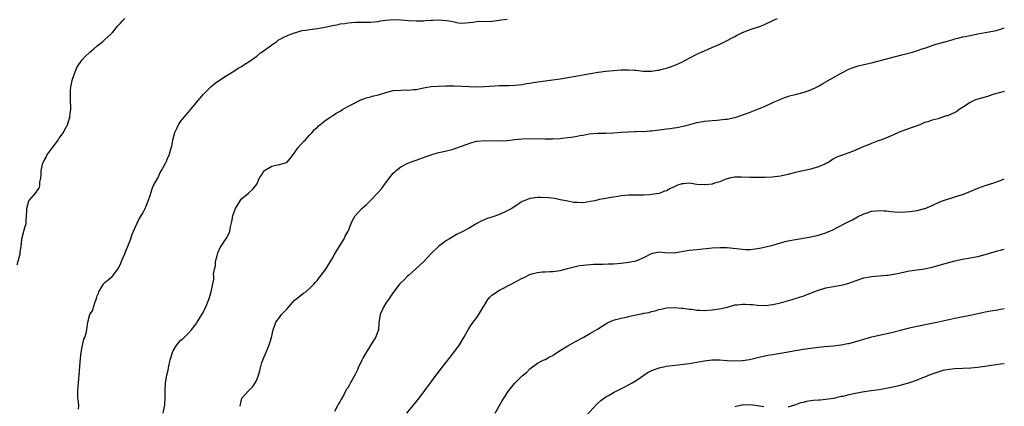
# Model space of a CAD drawing. Units: inches. Extents: x 2511000 to 2514000, y 1506000 to 1509000.
# Drawn here: x 2513741 to 2514000, y 1508057 to 1508159 of the extents above; entities that cross this region are included whole.
import ezdxf

# ---------------------------------------------------------------- set-up
doc = ezdxf.new("R2010")
doc.units = ezdxf.units.IN
doc.header["$MEASUREMENT"] = 0
doc.layers.add('LD25111506_10ft', color=254, linetype='Continuous')

msp = doc.modelspace()

# ---------------------------------------------------------------- linework, layer by layer
at = {"layer": 'LD25111506_10ft'}
for points, elevation in [([(2513739.91, 1508094.09), (2513740.64, 1508097), (2513740.66, 1508097.34), (2513740.91, 1508099), (2513741, 1508099.84), (2513741.16, 1508101), (2513741.68, 1508103), (2513741.95, 1508103.95), (2513742.22, 1508105), (2513742.24, 1508105.76), (2513742.39, 1508107), (2513742.45, 1508108.45), (2513742.42, 1508109), (2513742.99, 1508111), (2513744.87, 1508113.13), (2513745, 1508113.43), (2513745.66, 1508114.34), (2513745.82, 1508115), (2513745.84, 1508115.84), (2513746.1, 1508117), (2513746.22, 1508117.78), (2513746.21, 1508119), (2513746.56, 1508120.56), (2513746.69, 1508121), (2513747, 1508121.59), (2513747.51, 1508122.49), (2513747.73, 1508123), (2513749, 1508124.78), (2513750.71, 1508127), (2513751, 1508127.47), (2513752.1, 1508129), (2513752.36, 1508129.64), (2513753.13, 1508131), (2513753.77, 1508133), (2513753.88, 1508134.12), (2513754.02, 1508135), (2513753.97, 1508138.03), (2513753.9, 1508139), (2513753.93, 1508139.93), (2513754.05, 1508141), (2513754.48, 1508143), (2513755.2, 1508145), (2513755.73, 1508146.27), (2513757, 1508148.11), (2513757.78, 1508149), (2513759, 1508150.14), (2513759.46, 1508150.54), (2513760.09, 1508151), (2513761, 1508151.79), (2513762.44, 1508153), (2513763, 1508153.5), (2513763.82, 1508154.18), (2513764.65, 1508155), (2513765, 1508155.32), (2513766.3, 1508157), (2513767, 1508157.73), (2513767.61, 1508158.39), (2513768.28, 1508159)], 8280), ([(2513756.05, 1508056.05), (2513756.11, 1508057), (2513756.06, 1508057.94), (2513755.91, 1508059), (2513755.84, 1508059.84), (2513755.85, 1508061), (2513755.97, 1508062.03), (2513756.04, 1508063), (2513756.27, 1508065), (2513756.5, 1508068.5), (2513756.54, 1508069.46), (2513756.73, 1508071), (2513757, 1508072.53), (2513757.49, 1508074.51), (2513757.73, 1508075), (2513758.07, 1508076.07), (2513758.22, 1508077), (2513758.43, 1508078.43), (2513758.49, 1508079), (2513759.02, 1508081), (2513759.83, 1508082.17), (2513759.98, 1508083), (2513760.4, 1508084.4), (2513760.79, 1508085.21), (2513761, 1508085.94), (2513761.31, 1508086.69), (2513761.4, 1508087), (2513762.06, 1508088.06), (2513762.61, 1508089), (2513762.77, 1508089.23), (2513763, 1508089.47), (2513763.86, 1508090.14), (2513764.88, 1508091), (2513765, 1508091.13), (2513766.45, 1508093), (2513767, 1508094.1), (2513767.68, 1508095.68), (2513768.23, 1508097), (2513768.44, 1508097.56), (2513769, 1508098.81), (2513769.81, 1508101), (2513770.08, 1508101.92), (2513770.57, 1508103), (2513771.91, 1508106.09), (2513772.58, 1508107), (2513773, 1508107.72), (2513773.65, 1508109), (2513774.02, 1508110.02), (2513774.42, 1508111), (2513775, 1508112.57), (2513775.12, 1508113), (2513775.56, 1508114.44), (2513775.85, 1508115), (2513777, 1508117.14), (2513777.58, 1508118.42), (2513777.95, 1508119), (2513779, 1508120.9), (2513779.05, 1508121), (2513779.57, 1508122.43), (2513779.91, 1508123), (2513780.33, 1508124.33), (2513780.63, 1508125.37), (2513780.88, 1508127), (2513781.42, 1508129), (2513781.96, 1508130.04), (2513782.37, 1508131), (2513783, 1508131.97), (2513783.88, 1508133), (2513784.38, 1508133.62), (2513785, 1508134.34), (2513785.33, 1508134.67), (2513788.03, 1508137.97), (2513789, 1508139.04), (2513790.9, 1508141), (2513791, 1508141.09), (2513792.05, 1508141.95), (2513793.2, 1508142.8), (2513795, 1508143.91), (2513797, 1508145.13), (2513798.11, 1508145.89), (2513799, 1508146.4), (2513799.34, 1508146.66), (2513799.9, 1508147), (2513801, 1508147.72), (2513803, 1508149.09), (2513804.03, 1508149.97), (2513805, 1508150.57), (2513807, 1508152.09), (2513808.3, 1508153), (2513808.7, 1508153.3), (2513809, 1508153.46), (2513809.97, 1508154.03), (2513811.34, 1508154.66), (2513813, 1508155.28), (2513813.36, 1508155.36), (2513815, 1508155.82), (2513815.97, 1508155.97), (2513817, 1508156.16), (2513819, 1508156.4), (2513821, 1508156.74), (2513823, 1508157.17), (2513824.53, 1508157.47), (2513825, 1508157.58), (2513826.26, 1508157.74), (2513827, 1508157.92), (2513828.04, 1508157.96), (2513829, 1508158.08), (2513833, 1508158.05), (2513835, 1508158.26), (2513835.62, 1508158.38), (2513837, 1508158.58), (2513839, 1508158.73), (2513841, 1508158.63), (2513843, 1508158.49), (2513845, 1508158.43), (2513847, 1508158.44), (2513847.51, 1508158.49), (2513849, 1508158.56), (2513849.39, 1508158.61), (2513851, 1508158.67), (2513853, 1508158.52), (2513854.29, 1508158.29), (2513855, 1508158.11), (2513856.11, 1508157.89), (2513857, 1508157.8), (2513858.14, 1508157.86), (2513859, 1508157.94), (2513859.92, 1508158.08), (2513861, 1508158.22), (2513865, 1508158.34), (2513867, 1508158.57), (2513867.35, 1508158.65), (2513869, 1508158.84)], 8290), ([(2513778.39, 1508055), (2513778.79, 1508057.21), (2513778.85, 1508059), (2513778.86, 1508060.86), (2513778.89, 1508061.11), (2513779, 1508063), (2513779.34, 1508065), (2513779.67, 1508066.33), (2513779.77, 1508067), (2513779.95, 1508067.95), (2513780.23, 1508069), (2513780.42, 1508069.58), (2513780.8, 1508071), (2513781, 1508071.46), (2513781.98, 1508073), (2513782.44, 1508073.56), (2513783, 1508074.22), (2513783.45, 1508074.55), (2513783.93, 1508075), (2513785, 1508076.15), (2513785.83, 1508077), (2513786.31, 1508077.69), (2513787, 1508078.51), (2513787.19, 1508078.81), (2513787.34, 1508079), (2513788.74, 1508081.26), (2513789.59, 1508083), (2513789.96, 1508083.96), (2513790.4, 1508085), (2513790.98, 1508087), (2513791.68, 1508090.32), (2513791.68, 1508091), (2513791.66, 1508091.66), (2513791.9, 1508093), (2513792.11, 1508093.89), (2513792.19, 1508095), (2513792.58, 1508096.58), (2513792.73, 1508097.27), (2513793.34, 1508098.66), (2513793.6, 1508099), (2513794.97, 1508101.03), (2513795.68, 1508102.32), (2513795.91, 1508103), (2513796.09, 1508104.09), (2513796.49, 1508105.51), (2513796.75, 1508107), (2513797, 1508107.82), (2513797.46, 1508109), (2513798.13, 1508110.13), (2513798.63, 1508111), (2513799, 1508111.54), (2513800.83, 1508113), (2513801, 1508113.18), (2513801.96, 1508114.04), (2513802.78, 1508115), (2513803, 1508115.41), (2513803.74, 1508117), (2513804.25, 1508117.75), (2513805, 1508118.94), (2513805.06, 1508119), (2513807, 1508120.13), (2513808.47, 1508120.47), (2513809, 1508120.58), (2513810.88, 1508121.12), (2513811, 1508121.2), (2513811.85, 1508122.15), (2513813, 1508123.63), (2513813.95, 1508125), (2513815.37, 1508126.63), (2513815.79, 1508127), (2513817, 1508128.35), (2513817.62, 1508129), (2513818.26, 1508129.74), (2513819, 1508130.43), (2513819.28, 1508130.72), (2513819.6, 1508131), (2513821, 1508132.09), (2513822.35, 1508133), (2513823, 1508133.39), (2513823.94, 1508134.06), (2513825, 1508134.6), (2513825.22, 1508134.78), (2513825.6, 1508135), (2513827, 1508135.87), (2513828.75, 1508136.75), (2513829, 1508136.89), (2513830.41, 1508137.59), (2513831, 1508137.74), (2513831.87, 1508138.13), (2513833, 1508138.39), (2513833.46, 1508138.54), (2513835.06, 1508138.94), (2513837, 1508139.54), (2513839, 1508140.03), (2513841, 1508140.18), (2513842.19, 1508140.19), (2513843, 1508140.17), (2513844.28, 1508140.28), (2513845, 1508140.33), (2513847, 1508140.72), (2513848.94, 1508141.06), (2513850.8, 1508141.2), (2513852.76, 1508141.24), (2513855, 1508141.24), (2513857, 1508141.2), (2513861, 1508141.05), (2513863, 1508141.09), (2513867, 1508141.33), (2513868.64, 1508141.36), (2513869.4, 1508141.4), (2513871, 1508141.44), (2513873, 1508141.63), (2513874.15, 1508141.85), (2513875, 1508141.97), (2513875.86, 1508142.14), (2513879, 1508142.61), (2513883, 1508143.16), (2513885, 1508143.47), (2513887, 1508143.82), (2513891, 1508144.56), (2513893, 1508144.88), (2513895, 1508145.13), (2513897, 1508145.31), (2513899, 1508145.46), (2513900.52, 1508145.48), (2513901, 1508145.53), (2513902.61, 1508145.39), (2513903, 1508145.42), (2513904.82, 1508145.18), (2513906.86, 1508145.14), (2513907, 1508145.13), (2513908.62, 1508145.38), (2513909, 1508145.42), (2513910.23, 1508145.77), (2513911, 1508145.93), (2513911.77, 1508146.23), (2513913, 1508146.63), (2513915, 1508147.54), (2513917, 1508148.59), (2513919, 1508149.6), (2513921, 1508150.51), (2513922.14, 1508151), (2513925, 1508152.29), (2513927, 1508153.25), (2513928.13, 1508153.87), (2513929, 1508154.3), (2513929.43, 1508154.57), (2513931, 1508155.3), (2513933, 1508156.09), (2513935.75, 1508157), (2513936.65, 1508157.35), (2513939.37, 1508158.63), (2513940.23, 1508159)], 8300), ([(2513798.78, 1508056.78), (2513798.69, 1508057), (2513798.71, 1508057.29), (2513799.06, 1508058.94), (2513799.09, 1508059), (2513800.9, 1508061), (2513801.97, 1508062.03), (2513802.63, 1508063), (2513803, 1508063.81), (2513803.49, 1508065), (2513803.85, 1508066.15), (2513803.98, 1508067), (2513804.37, 1508068.37), (2513804.6, 1508069), (2513804.73, 1508069.27), (2513805.75, 1508071.75), (2513806.28, 1508073), (2513806.46, 1508073.54), (2513806.88, 1508075), (2513807.35, 1508077), (2513807.76, 1508078.24), (2513808.07, 1508079), (2513809, 1508080.27), (2513809.56, 1508081), (2513810.28, 1508081.72), (2513811, 1508082.56), (2513811.22, 1508082.78), (2513811.4, 1508083), (2513813, 1508084.78), (2513813.27, 1508085), (2513815.38, 1508086.62), (2513815.94, 1508087), (2513817, 1508087.93), (2513818.1, 1508089), (2513818.47, 1508089.53), (2513819, 1508090.11), (2513819.38, 1508090.62), (2513819.75, 1508091), (2513821.2, 1508093), (2513823, 1508095.89), (2513823.57, 1508097), (2513824.08, 1508097.92), (2513826.02, 1508101), (2513826.33, 1508101.67), (2513827, 1508102.83), (2513827.18, 1508103.18), (2513827.89, 1508105), (2513828.23, 1508105.77), (2513828.97, 1508107), (2513830.75, 1508109), (2513831.95, 1508110.05), (2513833, 1508111.06), (2513834.95, 1508113.05), (2513835.86, 1508114.14), (2513836.47, 1508115), (2513837.96, 1508117), (2513839, 1508118.25), (2513839.37, 1508118.63), (2513839.76, 1508119), (2513841, 1508119.97), (2513843, 1508120.95), (2513844.49, 1508121.51), (2513845, 1508121.65), (2513845.95, 1508122.05), (2513847, 1508122.38), (2513847.43, 1508122.57), (2513849, 1508123.12), (2513849.15, 1508123.15), (2513851, 1508123.74), (2513851.89, 1508123.89), (2513853, 1508124.18), (2513854.5, 1508124.5), (2513855, 1508124.64), (2513856.73, 1508125.27), (2513857, 1508125.34), (2513858.17, 1508125.83), (2513859.67, 1508126.33), (2513861, 1508126.67), (2513863, 1508126.87), (2513867.23, 1508126.77), (2513869, 1508126.87), (2513871, 1508127.1), (2513873, 1508127.3), (2513875, 1508127.36), (2513879, 1508127.29), (2513881, 1508127.32), (2513883, 1508127.43), (2513883.49, 1508127.49), (2513885, 1508127.63), (2513885.76, 1508127.76), (2513887, 1508127.93), (2513888.18, 1508128.18), (2513889, 1508128.31), (2513890.61, 1508128.61), (2513892.82, 1508128.82), (2513895, 1508128.84), (2513897, 1508128.87), (2513899, 1508129.04), (2513901, 1508129.18), (2513902.77, 1508129.23), (2513903, 1508129.21), (2513904.7, 1508129.3), (2513905, 1508129.28), (2513906.57, 1508129.43), (2513907, 1508129.45), (2513908.39, 1508129.61), (2513909.75, 1508129.75), (2513911, 1508129.92), (2513911.92, 1508130.08), (2513913, 1508130.21), (2513913.68, 1508130.32), (2513915.36, 1508130.64), (2513917.12, 1508131.12), (2513919, 1508131.6), (2513921, 1508131.97), (2513922.04, 1508132.04), (2513923, 1508132.16), (2513924.23, 1508132.23), (2513925, 1508132.3), (2513926.47, 1508132.47), (2513927, 1508132.51), (2513929, 1508132.91), (2513929.32, 1508133), (2513930.57, 1508133.43), (2513931, 1508133.6), (2513932.05, 1508133.95), (2513933, 1508134.35), (2513934.76, 1508135), (2513937, 1508135.92), (2513939.19, 1508137), (2513940.47, 1508137.53), (2513941, 1508137.79), (2513941.88, 1508138.12), (2513943, 1508138.43), (2513943.4, 1508138.6), (2513945, 1508138.96), (2513947, 1508139.55), (2513947.8, 1508139.8), (2513949, 1508140.24), (2513950.66, 1508141), (2513951, 1508141.17), (2513952.14, 1508141.86), (2513954.24, 1508143), (2513957, 1508144.6), (2513959, 1508145.7), (2513959.94, 1508146.06), (2513961.45, 1508146.55), (2513963, 1508146.89), (2513965, 1508147.36), (2513973, 1508149.49), (2513975.81, 1508150.19), (2513977.35, 1508150.65), (2513978.34, 1508151), (2513979.32, 1508151.32), (2513981, 1508151.93), (2513982.31, 1508152.31), (2513983, 1508152.53), (2513984.65, 1508153), (2513986.5, 1508153.5), (2513987, 1508153.67), (2513988.1, 1508153.9), (2513989, 1508154.17), (2513989.72, 1508154.28), (2513991, 1508154.58), (2513991.37, 1508154.63), (2513993, 1508154.96), (2513995, 1508155.3), (2513997, 1508155.66), (2513997.89, 1508155.89), (2513999, 1508156.21), (2514000, 1508156.57)], 8310), ([(2514000, 1508139.78), (2513999.73, 1508139.73), (2513999, 1508139.55), (2513997, 1508138.96), (2513995.53, 1508138.47), (2513993.95, 1508138.05), (2513992.43, 1508137.57), (2513991.14, 1508137), (2513991, 1508136.92), (2513989, 1508135.55), (2513988.12, 1508135), (2513987.46, 1508134.54), (2513987, 1508134.29), (2513985, 1508133.4), (2513984.67, 1508133.33), (2513982.61, 1508132.61), (2513981, 1508132.23), (2513979.82, 1508131.82), (2513979, 1508131.59), (2513977.76, 1508131), (2513977.2, 1508130.8), (2513977, 1508130.74), (2513975.74, 1508130.26), (2513974.21, 1508129.79), (2513973, 1508129.3), (2513972.77, 1508129.23), (2513971, 1508128.47), (2513970.04, 1508128.04), (2513969, 1508127.61), (2513967.47, 1508127), (2513966.75, 1508126.75), (2513965, 1508126.1), (2513964.23, 1508125.77), (2513963, 1508125.27), (2513959.97, 1508123.97), (2513959, 1508123.61), (2513957.06, 1508122.94), (2513957, 1508122.89), (2513955.59, 1508122.41), (2513955, 1508122.02), (2513954.37, 1508121.63), (2513953.47, 1508121), (2513953, 1508120.79), (2513952.67, 1508120.67), (2513951, 1508119.94), (2513949.53, 1508119.53), (2513949, 1508119.34), (2513945, 1508118.42), (2513943, 1508117.93), (2513941, 1508117.5), (2513938.81, 1508117.19), (2513936.9, 1508117.1), (2513933, 1508117.14), (2513930.77, 1508117.23), (2513929, 1508117.21), (2513927.92, 1508117), (2513927, 1508116.78), (2513926.66, 1508116.66), (2513925, 1508115.99), (2513923.63, 1508115.63), (2513923, 1508115.4), (2513921.21, 1508115.21), (2513921, 1508115.18), (2513919, 1508115.32), (2513917.52, 1508115.52), (2513917, 1508115.62), (2513915.48, 1508115.48), (2513915, 1508115.49), (2513913.71, 1508115), (2513913, 1508114.63), (2513911.86, 1508114.14), (2513911, 1508113.6), (2513910.49, 1508113.51), (2513909.3, 1508113), (2513909, 1508112.91), (2513907, 1508112.64), (2513906.6, 1508112.6), (2513905, 1508112.51), (2513904.49, 1508112.49), (2513903, 1508112.5), (2513901, 1508112.47), (2513899, 1508112.26), (2513898.15, 1508112.15), (2513897, 1508111.94), (2513895.8, 1508111.8), (2513895, 1508111.62), (2513893.3, 1508111.3), (2513892.08, 1508111), (2513891, 1508110.76), (2513889, 1508110.48), (2513887.47, 1508110.53), (2513887, 1508110.52), (2513886.58, 1508110.58), (2513885, 1508110.85), (2513883, 1508111.27), (2513881.55, 1508111.55), (2513879.8, 1508111.8), (2513877.88, 1508111.88), (2513877, 1508111.86), (2513875, 1508111.6), (2513873.51, 1508111), (2513873, 1508110.77), (2513871.94, 1508110.06), (2513870.19, 1508109), (2513869, 1508108.32), (2513867, 1508107.41), (2513865, 1508106.7), (2513863.72, 1508106.28), (2513863, 1508105.97), (2513862.29, 1508105.71), (2513861, 1508105), (2513859, 1508103.8), (2513857, 1508102.69), (2513855.85, 1508102.15), (2513853.83, 1508101), (2513853, 1508100.49), (2513851, 1508099.01), (2513849, 1508097.06), (2513847.04, 1508094.96), (2513844.98, 1508093.02), (2513843, 1508091.31), (2513842.62, 1508091), (2513841.82, 1508090.18), (2513841, 1508089.38), (2513840.65, 1508089), (2513839, 1508086.86), (2513837.74, 1508085), (2513837, 1508083.99), (2513836.39, 1508083), (2513836.02, 1508081.98), (2513835.5, 1508081), (2513835.21, 1508078.79), (2513835.08, 1508077), (2513834.34, 1508075), (2513833.81, 1508074.19), (2513833.12, 1508073), (2513831.87, 1508071), (2513831, 1508069.5), (2513830.73, 1508069), (2513829.77, 1508067), (2513829.55, 1508066.45), (2513828.85, 1508065), (2513827.72, 1508063), (2513827.47, 1508062.53), (2513827, 1508061.72), (2513826.69, 1508061.31), (2513826.51, 1508061), (2513826.04, 1508060.04), (2513825.48, 1508059), (2513825.29, 1508058.71), (2513825, 1508058.19), (2513824.54, 1508057.46), (2513824.33, 1508057), (2513823.51, 1508055.51)], 8320), ([(2513842.61, 1508055), (2513845.43, 1508058.57), (2513845.78, 1508059), (2513847.3, 1508061), (2513850.59, 1508065.41), (2513853, 1508068.56), (2513854.93, 1508071), (2513856.4, 1508073), (2513857.6, 1508075), (2513858.81, 1508077.19), (2513859.59, 1508078.41), (2513860.03, 1508079), (2513861, 1508080.25), (2513862.09, 1508081.91), (2513862.67, 1508083), (2513863, 1508083.46), (2513863.94, 1508085), (2513864.41, 1508085.59), (2513865, 1508086.08), (2513865.49, 1508086.51), (2513867, 1508087.48), (2513870.03, 1508089), (2513873, 1508090.64), (2513873.27, 1508090.73), (2513875, 1508091.59), (2513875.84, 1508091.84), (2513877, 1508092.13), (2513878.25, 1508092.25), (2513879, 1508092.26), (2513880.33, 1508092.33), (2513881, 1508092.33), (2513883, 1508092.66), (2513884.87, 1508093.13), (2513888.1, 1508093.9), (2513889, 1508094), (2513889.85, 1508094.15), (2513891, 1508094.22), (2513891.71, 1508094.29), (2513893, 1508094.3), (2513894.28, 1508094.28), (2513895.65, 1508094.35), (2513897, 1508094.38), (2513899, 1508094.55), (2513901, 1508094.79), (2513903, 1508095.2), (2513905, 1508096.04), (2513907, 1508097.11), (2513909, 1508097.54), (2513910.63, 1508097.37), (2513913, 1508097.29), (2513917, 1508097.95), (2513919, 1508098.19), (2513923, 1508098.57), (2513925, 1508098.71), (2513927, 1508098.68), (2513931, 1508098.21), (2513931.82, 1508098.18), (2513933, 1508098.19), (2513933.74, 1508098.26), (2513935, 1508098.43), (2513935.5, 1508098.5), (2513937.16, 1508098.84), (2513939, 1508099.33), (2513941, 1508099.93), (2513942.22, 1508100.22), (2513943, 1508100.43), (2513945, 1508100.8), (2513948.58, 1508101.42), (2513951, 1508101.94), (2513951.82, 1508102.18), (2513953, 1508102.56), (2513953.32, 1508102.68), (2513954.07, 1508103), (2513955, 1508103.42), (2513955.93, 1508103.93), (2513957.96, 1508105), (2513958.66, 1508105.34), (2513959, 1508105.55), (2513959.99, 1508106.01), (2513961.28, 1508106.72), (2513963, 1508107.58), (2513963.84, 1508107.84), (2513965, 1508108.29), (2513966.36, 1508108.36), (2513967, 1508108.46), (2513968.34, 1508108.34), (2513969, 1508108.3), (2513970.16, 1508108.16), (2513971, 1508108.09), (2513973, 1508108.02), (2513975, 1508108.16), (2513976.38, 1508108.38), (2513977, 1508108.46), (2513979, 1508108.94), (2513979.18, 1508109), (2513981, 1508109.72), (2513983.23, 1508110.77), (2513985, 1508111.45), (2513985.61, 1508111.61), (2513987, 1508112), (2513989, 1508112.62), (2513991, 1508113.43), (2513993, 1508114.3), (2513995, 1508115.05), (2513997, 1508115.66), (2513999, 1508116.31), (2514000, 1508116.76)], 8330), ([(2513865.87, 1508055), (2513867.7, 1508058.3), (2513868.13, 1508059), (2513869.46, 1508061), (2513871, 1508062.94), (2513873, 1508064.86), (2513874.18, 1508065.82), (2513875, 1508066.7), (2513877, 1508068.23), (2513878.49, 1508069), (2513879, 1508069.2), (2513880.13, 1508069.87), (2513881, 1508070.24), (2513881.44, 1508070.56), (2513883, 1508071.5), (2513885, 1508072.74), (2513887, 1508073.89), (2513889.03, 1508075), (2513891, 1508076.12), (2513892.8, 1508077.2), (2513895, 1508078.58), (2513895.27, 1508078.73), (2513895.81, 1508079), (2513897, 1508079.51), (2513897.68, 1508079.68), (2513899, 1508080.08), (2513900.34, 1508080.34), (2513901, 1508080.51), (2513903, 1508080.94), (2513904.73, 1508081.27), (2513905, 1508081.35), (2513906.41, 1508081.59), (2513907, 1508081.79), (2513908.01, 1508081.99), (2513909, 1508082.35), (2513909.55, 1508082.45), (2513911, 1508082.82), (2513913, 1508082.91), (2513915, 1508082.69), (2513915.33, 1508082.67), (2513917, 1508082.42), (2513917.6, 1508082.4), (2513919, 1508082.21), (2513919.79, 1508082.21), (2513921, 1508082.12), (2513923, 1508082.22), (2513923.7, 1508082.3), (2513925.41, 1508082.59), (2513927.02, 1508083), (2513929, 1508083.54), (2513929.58, 1508083.58), (2513931, 1508083.79), (2513931.72, 1508083.72), (2513933, 1508083.7), (2513933.62, 1508083.62), (2513935, 1508083.49), (2513937, 1508083.43), (2513939, 1508083.64), (2513939.84, 1508083.84), (2513941, 1508084.1), (2513944.12, 1508085), (2513946.34, 1508085.66), (2513947, 1508085.88), (2513947.82, 1508086.18), (2513949, 1508086.65), (2513949.8, 1508087), (2513951, 1508087.48), (2513953, 1508088.09), (2513955, 1508088.44), (2513957, 1508088.75), (2513958.79, 1508089.21), (2513959, 1508089.26), (2513961, 1508089.98), (2513963, 1508090.65), (2513965, 1508091.06), (2513969, 1508091.39), (2513969.43, 1508091.43), (2513971.87, 1508091.87), (2513973, 1508092.12), (2513975, 1508092.53), (2513977, 1508092.83), (2513979, 1508093.07), (2513981, 1508093.46), (2513981.63, 1508093.63), (2513985, 1508094.67), (2513987, 1508095.2), (2513989, 1508095.62), (2513991, 1508095.95), (2513993, 1508096.32), (2513995, 1508096.8), (2513998.23, 1508097.77), (2513999, 1508097.98), (2514000, 1508098.22)], 8340), ([(2513889.77, 1508054.23), (2513892.62, 1508057.38), (2513893.67, 1508058.33), (2513895, 1508059.29), (2513895.68, 1508059.68), (2513897, 1508060.47), (2513900.02, 1508061.98), (2513901, 1508062.46), (2513901.94, 1508063), (2513903, 1508063.65), (2513906.2, 1508065.8), (2513907.52, 1508066.48), (2513909.02, 1508066.98), (2513911, 1508067.37), (2513917, 1508068.14), (2513919, 1508068.46), (2513921, 1508068.81), (2513922.94, 1508069.06), (2513924.92, 1508069.08), (2513926.93, 1508068.93), (2513929, 1508068.8), (2513931, 1508068.87), (2513932.82, 1508069.18), (2513935, 1508069.72), (2513937.7, 1508070.3), (2513939, 1508070.47), (2513939.43, 1508070.57), (2513941, 1508070.8), (2513947, 1508071.86), (2513949, 1508072.17), (2513950.34, 1508072.34), (2513952.56, 1508072.56), (2513955, 1508072.77), (2513957, 1508073.01), (2513958.64, 1508073.36), (2513959, 1508073.41), (2513961.83, 1508074.17), (2513963, 1508074.53), (2513965.11, 1508075.11), (2513967, 1508075.58), (2513970.31, 1508076.31), (2513972.99, 1508077.01), (2513975, 1508077.52), (2513976.2, 1508077.8), (2513982.2, 1508079), (2513987, 1508080.04), (2513991, 1508080.84), (2513993, 1508081.26), (2513995, 1508081.7), (2513997, 1508082.11), (2513997.79, 1508082.21), (2513999, 1508082.42), (2514000, 1508082.58)], 8350), ([(2514000, 1508068.07), (2513999, 1508067.91), (2513995.44, 1508067.44), (2513993, 1508067.07), (2513991.14, 1508066.86), (2513987, 1508066.7), (2513985.45, 1508066.55), (2513983.77, 1508066.23), (2513982.24, 1508065.76), (2513980.21, 1508065), (2513979, 1508064.49), (2513978.21, 1508064.21), (2513977, 1508063.72), (2513975, 1508063.04), (2513971.83, 1508062.17), (2513969, 1508061.51), (2513967, 1508061.14), (2513964.89, 1508060.89), (2513962.56, 1508060.56), (2513959, 1508059.84), (2513957.46, 1508059.46), (2513957, 1508059.38), (2513955, 1508058.89), (2513953, 1508058.6), (2513951.51, 1508058.49), (2513951, 1508058.49), (2513949.65, 1508058.35), (2513949, 1508058.31), (2513947.88, 1508058.12), (2513947, 1508057.88), (2513946.27, 1508057.73), (2513945, 1508057.23), (2513943, 1508056.6)], 8360), ([(2513936.66, 1508056.66), (2513934.97, 1508056.97), (2513933, 1508057.25), (2513931, 1508057.15), (2513930.87, 1508057.13), (2513929, 1508056.7)], 8360)]:
    msp.add_lwpolyline(points, dxfattribs=dict(at, elevation=elevation))

doc.saveas('drawing.dxf')
